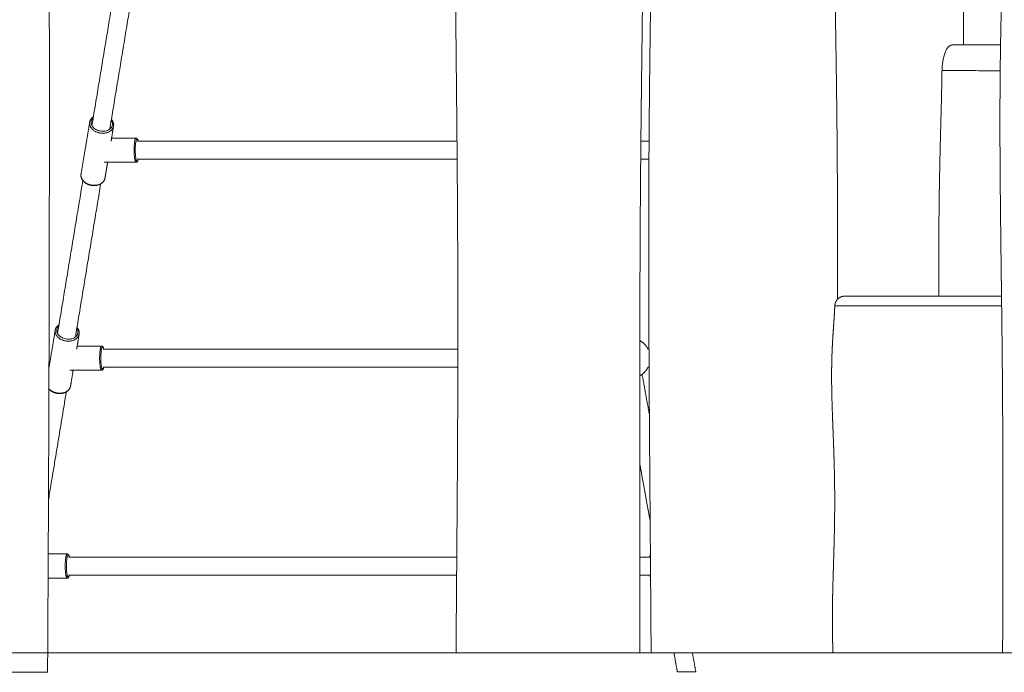
# Model space of a CAD drawing. Units: millimetres. Extents: x -5388 to 5800, y -5175 to 7040.
# Drawn here: x 3898 to 4872, y -4463 to -3817 of the extents above; entities that cross this region are included whole.
import ezdxf

# ---------------------------------------------------------------- set-up
doc = ezdxf.new("R2010")
doc.units = ezdxf.units.MM
doc.header["$MEASUREMENT"] = 0
for name, color, linetype, true_color in [('60716', 7, 'Continuous', 0x000000), ('Make2D$visible$lines', 7, 'Continuous', 0x000000), ('Make2D$visible$tangents', 7, 'Continuous', 0x000000)]:
    doc.layers.add(name, color=color, linetype=linetype, true_color=true_color)

msp = doc.modelspace()

# ---------------------------------------------------------------- linework, layer by layer
at = {"layer": '60716', "color": 18, "lineweight": 13, "true_color": 0x000000}
msp.add_lwpolyline([(4960.74, -4443.65), (669.235, -4443.65)], dxfattribs=at)
at = {"layer": 'Make2D$visible$lines', "color": 18, "lineweight": 13, "true_color": 0x000000}
for points, weights, degree, knots in [([(3925.571, -2394.628), (3924.371, -2516.952), (3923.072, -2639.3), (3922.714, -2761.562), (3922.157, -2952.014), (3923.885, -3142.258), (3925.114, -3332.758), (3925.511, -3394.082), (3925.851, -3455.407), (3926.132, -3516.732), (3927.012, -3709.572), (3927.261, -3902.17), (3926.823, -4094.937), (3926.545, -4217.503), (3925.99, -4340.138), (3925.257, -4462.784)], [0.913543362696, 0.913543362696, 0.913543362696, 0.913543362696, 0.913543362696, 0.913543362696, 0.913543362696, 0.913543091908, 0.913543091908, 0.913543362696, 0.913543362696, 0.913543362696, 0.913543362696, 0.913543362696, 0.913543362696, 0.913543362696], 3, [127.4229631, 127.4229631, 127.4229631, 127.4229631, 494.3718229, 494.3718229, 494.3718229, 1065.580622, 1065.580622, 1065.580622, 1249.5576971, 1249.5576971, 1249.5576971, 1827.7650745, 1827.7650745, 1827.7650745, 2195.616101, 2195.616101, 2195.616101, 2195.616101]), ([(4329.523, -4443.65), (4329.624, -4429.11), (4329.731, -4414.571), (4329.845, -4400.031), (4330.101, -4367.952), (4330.349, -4335.873), (4330.589, -4303.794), (4330.826, -4271.715), (4331.013, -4239.636), (4331.15, -4207.557), (4331.284, -4175.478), (4331.344, -4143.399), (4331.328, -4111.32), (4331.308, -4079.241), (4331.209, -4047.162), (4331.029, -4015.083), (4330.845, -3983.004), (4330.602, -3950.924), (4330.299, -3918.846), (4330.002, -3886.767), (4329.664, -3854.688), (4329.348, -3822.609), (4329.032, -3790.53), (4328.738, -3758.451), (4328.536, -3726.372), (4328.333, -3694.293), (4328.222, -3662.214), (4328.27, -3630.135), (4328.293, -3614.095), (4328.36, -3598.056), (4328.47, -3582.016), (4328.583, -3565.976), (4328.743, -3549.937), (4328.948, -3533.898), (4329.157, -3517.858), (4329.399, -3501.818), (4329.674, -3485.779), (4329.953, -3469.74), (4330.236, -3453.7), (4330.524, -3437.661), (4330.814, -3421.622), (4331.065, -3405.582), (4331.275, -3389.542), (4331.322, -3385.82), (4331.365, -3382.098), (4331.404, -3378.376)], [1, 0.999999942329, 0.999999942329, 1, 0.99999997817, 0.99999997817, 1, 0.999999186322, 0.999999186322, 1, 0.99999818274, 0.99999818274, 1, 0.999997928475, 0.999997928475, 1, 0.999998867275, 0.999998867275, 1, 1, 1, 1, 1, 1, 1, 1, 1, 1, 0.99999747624, 0.99999747624, 1, 0.999997223663, 0.999997223663, 1, 0.99999853324, 0.99999853324, 1, 0.999999970046, 0.999999970046, 1, 0.999997918395, 0.999997918395, 1, 0.999999612716, 0.999999612716, 1], 3, [0, 0, 0, 0, 43.619661, 43.619661, 43.619661, 139.859595, 139.859595, 139.859595, 236.0983199, 236.0983199, 236.0983199, 332.3356222, 332.3356222, 332.3356222, 428.5732357, 428.5732357, 428.5732357, 524.8131118, 524.8131118, 524.8131118, 621.0549004, 621.0549004, 621.0549004, 717.2955137, 717.2955137, 717.2955137, 813.5334379, 813.5334379, 813.5334379, 861.6524404, 861.6524404, 861.6524404, 909.7734061, 909.7734061, 909.7734061, 957.8974447, 957.8974447, 957.8974447, 1006.0234666, 1006.0234666, 1006.0234666, 1054.1479131, 1054.1479131, 1054.1479131, 1065.3145272, 1065.3145272, 1065.3145272, 1065.3145272]), ([(4511.233, -3378.032), (4511.282, -3381.869), (4511.33, -3385.705), (4511.379, -3389.542), (4511.688, -3405.582), (4511.997, -3421.621), (4512.307, -3437.661), (4512.663, -3453.7), (4513.013, -3469.74), (4513.358, -3485.779), (4513.7, -3501.818), (4514.001, -3517.857), (4514.26, -3533.898), (4514.516, -3549.936), (4514.714, -3565.976), (4514.855, -3582.016), (4514.993, -3598.055), (4515.077, -3614.095), (4515.105, -3630.135), (4515.165, -3662.214), (4515.026, -3694.296), (4514.775, -3726.372), (4514.524, -3758.452), (4514.162, -3790.532), (4513.779, -3822.609), (4513.395, -3854.688), (4512.991, -3886.767), (4512.649, -3918.846), (4512.301, -3950.924), (4512.029, -3983.003), (4511.831, -4015.083), (4511.643, -4047.162), (4511.528, -4079.241), (4511.486, -4111.32), (4511.447, -4143.399), (4511.441, -4175.478), (4511.468, -4207.557), (4511.491, -4239.636), (4511.511, -4271.715), (4511.528, -4303.794), (4511.542, -4335.873), (4511.536, -4367.952), (4511.512, -4400.031), (4511.5, -4414.571), (4511.485, -4429.11), (4511.464, -4443.65)], [1, 1, 1, 1, 1, 1, 1, 0.999999962495, 0.999999962495, 1, 0.999997781841, 0.999997781841, 1, 0.999995723816, 0.999995723816, 1, 0.9999960836, 0.9999960836, 1, 1, 1, 1, 1, 1, 1, 1, 1, 1, 0.999998187308, 0.999998187308, 1, 0.999998272681, 0.999998272681, 1, 0.999999643602, 0.999999643602, 1, 0.999999996339, 0.999999996339, 1, 0.999999884262, 0.999999884262, 1, 0.999999971358, 0.999999971358, 1], 3, [0.5031229, 0.5031229, 0.5031229, 0.5031229, 1, 1, 1, 2, 2, 2, 50.1300205, 50.1300205, 50.1300205, 98.257051, 98.257051, 98.257051, 146.379358, 146.379358, 146.379358, 194.4986247, 194.4986247, 194.4986247, 290.7379316, 290.7379316, 290.7379316, 386.9844001, 386.9844001, 386.9844001, 483.2349471, 483.2349471, 483.2349471, 579.4755605, 579.4755605, 579.4755605, 675.7133127, 675.7133127, 675.7133127, 771.9503825, 771.9503825, 771.9503825, 868.1874522, 868.1874522, 868.1874522, 964.4245101, 964.4245101, 964.4245101, 1008.0430295, 1008.0430295, 1008.0430295, 1008.0430295]), ([(4831.286, -3677.931), (4831.448, -3692.078), (4831.561, -3706.226), (4831.768, -3732.751), (4831.81, -3759.276), (4831.87, -3800.464), (4831.631, -3841.651)], [1, 0.999998428254, 1, 0.999995166732, 1, 0.999993438254, 1], 2, [0, 0, 0, 28.2968664, 28.2968664, 81.347479, 81.347479, 163.7221284, 163.7221284, 163.7221284]), ([(4870.502, -4443.65), (4870.509, -4440.863), (4870.516, -4438.077), (4870.523, -4435.291), (4870.591, -4409.053), (4870.646, -4382.815), (4870.691, -4356.577), (4870.741, -4330.342), (4870.758, -4304.107), (4870.741, -4277.872), (4870.722, -4251.64), (4870.634, -4225.408), (4870.477, -4199.177), (4870.31, -4172.946), (4870.075, -4146.716), (4869.77, -4120.487), (4869.47, -4094.257), (4869.116, -4068.028), (4868.791, -4041.798), (4868.467, -4015.569), (4868.171, -3989.339), (4868, -3963.108), (4867.828, -3936.877), (4867.781, -3910.642), (4867.949, -3884.411), (4868.031, -3871.294), (4868.173, -3858.177), (4868.375, -3845.06), (4868.58, -3831.941), (4868.848, -3818.824), (4869.178, -3805.707), (4869.512, -3792.587), (4869.891, -3779.469), (4870.316, -3766.352), (4870.745, -3753.233), (4871.179, -3740.114), (4871.62, -3726.996), (4872.053, -3713.88), (4872.467, -3700.762), (4872.791, -3687.642), (4872.87, -3684.457), (4872.943, -3681.272), (4873.01, -3678.087)], [1, 1, 1, 1, 0.99999993495, 0.99999993495, 1, 0.999999449465, 0.999999449465, 1, 0.999997691465, 0.999997691465, 1, 0.999997694169, 0.999997694169, 1, 1, 1, 1, 1, 1, 1, 1, 1, 1, 0.999993063702, 0.999993063702, 1, 0.999992393261, 0.999992393261, 1, 0.999996009957, 0.999996009957, 1, 0.999999923478, 0.999999923478, 1, 1, 1, 1, 0.999998830711, 0.999998830711, 1], 3, [12.9133778, 12.9133778, 12.9133778, 12.9133778, 21.2733222, 21.2733222, 21.2733222, 99.98754, 99.98754, 99.98754, 178.6918766, 178.6918766, 178.6918766, 257.3880256, 257.3880256, 257.3880256, 336.0815533, 336.0815533, 336.0815533, 414.7828852, 414.7828852, 414.7828852, 493.4839748, 493.4839748, 493.4839748, 572.1846597, 572.1846597, 572.1846597, 611.5381229, 611.5381229, 611.5381229, 650.8998005, 650.8998005, 650.8998005, 690.2715491, 690.2715491, 690.2715491, 729.6490002, 729.6490002, 729.6490002, 769.0212489, 769.0212489, 769.0212489, 778.5787299, 778.5787299, 778.5787299, 778.5787299]), ([(4522.591, -4443.65), (4522.491, -4427.608), (4522.384, -4411.567), (4522.269, -4395.526), (4521.973, -4353.755), (4521.634, -4311.984), (4521.318, -4270.213), (4521.002, -4228.443), (4520.709, -4186.672), (4520.506, -4144.9), (4520.304, -4103.13), (4520.192, -4061.358), (4520.24, -4019.588), (4520.263, -3998.702), (4520.33, -3977.817), (4520.441, -3956.931), (4520.554, -3936.046), (4520.713, -3915.16), (4520.918, -3894.275), (4521.127, -3873.389), (4521.369, -3852.504), (4521.645, -3831.619), (4521.923, -3810.733), (4522.206, -3789.848), (4522.494, -3768.962), (4522.785, -3748.077), (4523.035, -3727.192), (4523.246, -3706.306), (4523.293, -3701.46), (4523.335, -3696.613), (4523.374, -3691.767)], [1, 0.999999934371, 0.999999934371, 1, 1, 1, 1, 1, 1, 1, 1, 1, 1, 0.999998511489, 0.999998511489, 1, 0.999998362411, 0.999998362411, 1, 0.999999134765, 0.999999134765, 1, 0.99999998233, 0.99999998233, 1, 0.999998772065, 0.999998772065, 1, 0.99999977156, 0.99999977156, 1], 3, [0, 0, 0, 0, 48.1249755, 48.1249755, 48.1249755, 173.4412965, 173.4412965, 173.4412965, 298.7567149, 298.7567149, 298.7567149, 424.0700681, 424.0700681, 424.0700681, 486.7267757, 486.7267757, 486.7267757, 549.384991, 549.384991, 549.384991, 612.0455664, 612.0455664, 612.0455664, 674.7076649, 674.7076649, 674.7076649, 737.3685535, 737.3685535, 737.3685535, 751.9084851, 751.9084851, 751.9084851, 751.9084851]), ([(4703.196, -3691.319), (4703.247, -3696.315), (4703.298, -3701.31), (4703.349, -3706.306), (4703.658, -3727.191), (4703.967, -3748.077), (4704.277, -3768.962), (4704.633, -3789.848), (4704.983, -3810.733), (4705.329, -3831.619), (4705.671, -3852.504), (4705.971, -3873.389), (4706.23, -3894.275), (4706.486, -3915.16), (4706.685, -3936.045), (4706.825, -3956.931), (4706.964, -3977.817), (4707.047, -3998.702), (4707.075, -4019.588), (4707.107, -4044.251), (4707.079, -4068.914), (4706.991, -4093.577)], [1, 1, 1, 1, 1, 1, 1, 0.999999977872, 0.999999977872, 1, 0.999998691392, 0.999998691392, 1, 0.999997477608, 0.999997477608, 1, 0.999997690066, 0.999997690066, 1, 0.999998004848, 0.999998004848, 1], 3, [0.3705803, 0.3705803, 0.3705803, 0.3705803, 1, 1, 1, 2, 2, 2, 64.6651696, 64.6651696, 64.6651696, 127.3280428, 127.3280428, 127.3280428, 189.9872883, 189.9872883, 189.9872883, 252.6441987, 252.6441987, 252.6441987, 326.6338491, 326.6338491, 326.6338491, 326.6338491]), ([(4807.504, -4090.321), (4807.318, -4065.096), (4807.366, -4039.87), (4807.399, -4023.352), (4807.566, -4006.834), (4807.735, -3990.314), (4808.044, -3973.797), (4808.356, -3957.278), (4808.77, -3940.76), (4809.187, -3924.242), (4809.619, -3907.724), (4810.055, -3891.207), (4810.371, -3874.687), (4810.441, -3870.854), (4810.499, -3867.021)], [1, 0.99998932001, 1, 0.99999196941, 1, 0.999991167307, 1, 0.999995334862, 1, 0.999999904746, 1, 0.99999337939, 1, 0.99999876796, 1], 2, [0, 0, 0, 50.4508399, 50.4508399, 83.488131, 83.488131, 116.5282814, 116.5282814, 149.5729073, 149.5729073, 182.6204213, 182.6204213, 215.6656412, 215.6656412, 223.3328436, 223.3328436, 223.3328436]), ([(3966.903, -3918.139), (3967.126, -3916.788), (3967.741, -3915.516), (3968.673, -3914.439), (3969.232, -3913.799), (3969.873, -3913.242), (3970.584, -3912.777)], [1, 1, 1, 1, 0.993720879652, 0.993720879652, 1], 3, [0.0008759, 0.0008759, 0.0008759, 0.0008759, 5.137586, 5.137586, 5.137586, 7.6785875, 7.6785875, 7.6785875, 7.6785875]), ([(3988.412, -3915.299), (3989.107, -3916.078), (3989.665, -3916.961), (3990.072, -3917.922), (3990.622, -3919.249), (3990.807, -3920.663), (3990.586, -3922.027)], [1, 0.991065445454, 0.991065445454, 1, 1, 1, 1], 3, [0, 0, 0, 0, 3.1188891, 3.1188891, 3.1188891, 8.2972311, 8.2972311, 8.2972311, 8.2972311]), ([(4012.909, -3933.853), (4013.124, -3933.853), (4013.322, -3933.904), (4013.682, -3934.079), (4013.829, -3934.196), (4013.951, -3934.323), (4014.139, -3934.523), (4014.293, -3934.75), (4014.411, -3934.998), (4014.578, -3935.334), (4014.713, -3935.713), (4014.901, -3936.379), (4014.959, -3936.609), (4015.014, -3936.853)], [1, 1, 1, 1, 1, 1, 0.99221366272, 0.99221366272, 1, 1, 1, 1, 1, 1], 3, [0.0005272, 0.0005272, 0.0005272, 0.0005272, 1.0896732, 1.0896732, 2.2237161, 2.2237161, 2.2237161, 3.0440744, 3.0440744, 3.0440744, 5.4878386, 5.4878386, 6.658687, 6.658687, 6.658687, 6.658687]), ([(4015.016, -3954.853), (4014.903, -3955.389), (4014.744, -3955.914), (4014.54, -3956.422), (4014.393, -3956.774), (4014.207, -3957.119), (4013.95, -3957.383), (4013.732, -3957.621), (4013.449, -3957.777), (4013.131, -3957.834), (4013.058, -3957.847), (4012.983, -3957.853), (4012.909, -3957.853)], [1, 0.997499515501, 0.997499515501, 1, 1, 1, 1, 0.965265747543, 0.965265747543, 1, 0.997625381766, 0.997625381766, 1], 3, [0, 0, 0, 0, 1.6421015, 1.6421015, 1.6421015, 4.1420384, 4.1420384, 4.1420384, 5.0935744, 5.0935744, 5.0935744, 5.3166017, 5.3166017, 5.3166017, 5.3166017]), ([(3981.887, -3974.322), (3981.576, -3975.413), (3981.033, -3976.41), (3980.285, -3977.264), (3979.508, -3978.163), (3978.515, -3978.923), (3977.377, -3979.507), (3976.2, -3980.1), (3974.947, -3980.505), (3973.645, -3980.71), (3972.02, -3980.968), (3970.375, -3980.964), (3968.751, -3980.696), (3967.126, -3980.434), (3965.564, -3979.916), (3964.104, -3979.155), (3962.934, -3978.547), (3961.871, -3977.766), (3960.942, -3976.83), (3960.046, -3975.915), (3959.341, -3974.879), (3958.886, -3973.78), (3958.415, -3972.665), (3958.217, -3971.472), (3958.302, -3970.264)], [1, 0.983871434696, 0.983871434696, 1, 1, 1, 1, 0.99196819888, 0.99196819888, 1, 0.991437351504, 0.991437351504, 1, 0.991459676221, 0.991459676221, 1, 0.992025423223, 0.992025423223, 1, 1, 1, 1, 0.981714602522, 0.981714602522, 1], 3, [0, 0, 0, 0, 3.3776458, 3.3776458, 3.3776458, 7.6570587, 7.6570587, 7.6570587, 11.5936395, 11.5936395, 11.5936395, 16.5084366, 16.5084366, 16.5084366, 21.4256447, 21.4256447, 21.4256447, 25.3664829, 25.3664829, 25.3664829, 29.6450081, 29.6450081, 29.6450081, 33.2422653, 33.2422653, 33.2422653, 33.2422653]), ([(4704.383, -4099.92), (4704.488, -4097.307), (4705.561, -4094.921), (4707.447, -4093.109), (4707.639, -4092.925), (4708.085, -4092.531), (4709.098, -4091.78), (4710.769, -4090.899), (4712.678, -4090.395), (4713.972, -4090.326), (4714.375, -4090.321)], [1, 0.9517803001, 0.9517803001, 1, 1, 1, 1, 1, 1, 1, 1], 3, [0, 0, 0, 0, 7.653349, 7.653349, 7.653349, 8.4490879, 9.4412274, 11.4263385, 14.0957225, 15.306774, 15.306774, 15.306774, 15.306774]), ([(4702.638, -4443.65), (4702.591, -4442.54), (4702.546, -4441.43), (4702.503, -4440.321), (4702.342, -4436.155), (4702.218, -4431.988), (4702.13, -4427.821), (4702.043, -4423.655), (4701.991, -4419.488), (4701.974, -4415.321), (4701.946, -4406.987), (4702.017, -4398.653), (4702.185, -4390.321), (4702.354, -4381.986), (4702.567, -4373.653), (4702.824, -4365.321), (4703.08, -4356.988), (4703.328, -4348.654), (4703.568, -4340.321), (4703.806, -4331.989), (4703.993, -4323.655), (4704.129, -4315.321), (4704.264, -4306.988), (4704.323, -4298.654), (4704.307, -4290.321), (4704.287, -4281.987), (4704.188, -4273.653), (4704.009, -4265.321), (4703.824, -4256.986), (4703.581, -4248.652), (4703.278, -4240.321), (4702.982, -4231.987), (4702.643, -4223.654), (4702.327, -4215.321), (4702.012, -4206.989), (4701.718, -4198.656), (4701.515, -4190.321), (4701.313, -4181.989), (4701.201, -4173.655), (4701.249, -4165.321), (4701.272, -4161.153), (4701.339, -4156.987), (4701.45, -4152.821), (4701.563, -4148.652), (4701.722, -4144.486), (4701.928, -4140.321), (4702.136, -4136.152), (4702.378, -4131.985), (4702.654, -4127.821), (4702.932, -4123.654), (4703.215, -4119.487), (4703.503, -4115.321), (4703.793, -4111.157), (4704.044, -4106.99), (4704.255, -4102.821), (4704.302, -4101.854), (4704.344, -4100.887), (4704.383, -4099.92)], [1, 1, 1, 1, 0.999974664375, 0.999974664375, 1, 0.999977005393, 0.999977005393, 1, 0.999953832169, 0.999953832169, 1, 0.999990616217, 0.999990616217, 1, 0.999999677001, 0.999999677001, 1, 0.999987953958, 0.999987953958, 1, 0.999973073784, 0.999973073784, 1, 0.999969311562, 0.999969311562, 1, 0.999983241869, 0.999983241869, 1, 1, 1, 1, 1, 1, 1, 1, 1, 1, 0.999962619792, 0.999962619792, 1, 0.999958971679, 0.999958971679, 1, 0.999978399758, 0.999978399758, 1, 0.999999559755, 0.999999559755, 1, 0.99996936641, 0.99996936641, 1, 0.999994282062, 0.999994282062, 1], 3, [0, 0, 0, 0, 3.3318576, 3.3318576, 3.3318576, 15.8375912, 15.8375912, 15.8375912, 28.3387007, 28.3387007, 28.3387007, 53.3401692, 53.3401692, 53.3401692, 78.3484358, 78.3484358, 78.3484358, 103.3595316, 103.3595316, 103.3595316, 128.3659746, 128.3659746, 128.3659746, 153.366942, 153.366942, 153.366942, 178.3691071, 178.3691071, 178.3691071, 203.3799799, 203.3799799, 203.3799799, 228.3982108, 228.3982108, 228.3982108, 253.4119202, 253.4119202, 253.4119202, 278.4152813, 278.4152813, 278.4152813, 290.9171173, 290.9171173, 290.9171173, 303.4265071, 303.4265071, 303.4265071, 315.9477128, 315.9477128, 315.9477128, 328.4765389, 328.4765389, 328.4765389, 340.9993118, 340.9993118, 340.9993118, 343.9027898, 343.9027898, 343.9027898, 343.9027898]), ([(3932.822, -4124.021), (3933.046, -4122.67), (3933.661, -4121.398), (3934.593, -4120.321), (3935.164, -4119.667), (3935.822, -4119.099), (3936.553, -4118.628)], [1, 1, 1, 1, 0.993463295463, 0.993463295463, 1], 3, [0.0008759, 0.0008759, 0.0008759, 0.0008759, 5.137586, 5.137586, 5.137586, 7.7361393, 7.7361393, 7.7361393, 7.7361393]), ([(3954.368, -4121.222), (3955.046, -4121.991), (3955.593, -4122.86), (3955.992, -4123.805), (3956.542, -4125.132), (3956.727, -4126.545), (3956.506, -4127.909)], [1, 0.991340567184, 0.991340567184, 1, 1, 1, 1], 3, [0, 0, 0, 0, 3.0640718, 3.0640718, 3.0640718, 8.2424138, 8.2424138, 8.2424138, 8.2424138]), ([(3978.829, -4139.735), (3979.044, -4139.735), (3979.242, -4139.786), (3979.602, -4139.961), (3979.749, -4140.078), (3979.871, -4140.205), (3980.059, -4140.406), (3980.213, -4140.633), (3980.331, -4140.88), (3980.498, -4141.216), (3980.633, -4141.595), (3980.821, -4142.261), (3980.879, -4142.491), (3980.934, -4142.735)], [1, 1, 1, 1, 1, 1, 0.992213662723, 0.992213662723, 1, 1, 1, 1, 1, 1], 3, [0.0005272, 0.0005272, 0.0005272, 0.0005272, 1.0896732, 1.0896732, 2.2237161, 2.2237161, 2.2237161, 3.0440744, 3.0440744, 3.0440744, 5.4878386, 5.4878386, 6.658687, 6.658687, 6.658687, 6.658687]), ([(4511.461, -4134.327), (4511.817, -4134.528), (4512.165, -4134.743), (4515.382, -4136.733), (4517.65, -4139.761), (4518.709, -4141.175), (4519.503, -4142.751)], [1, 0.999791142708, 1, 0.982575082823, 1, 0.996126087881, 1], 2, [0, 0, 0, 0.8175368, 0.8175368, 8.2956639, 8.2956639, 11.8176607, 11.8176607, 11.8176607]), ([(3980.936, -4160.735), (3980.823, -4161.271), (3980.664, -4161.796), (3980.46, -4162.304), (3980.313, -4162.656), (3980.127, -4163.001), (3979.87, -4163.266), (3979.652, -4163.503), (3979.369, -4163.659), (3979.051, -4163.716), (3978.978, -4163.729), (3978.903, -4163.735), (3978.829, -4163.735)], [1, 0.997499515502, 0.997499515502, 1, 1, 1, 1, 0.965265747524, 0.965265747524, 1, 0.997625381773, 0.997625381773, 1], 3, [0, 0, 0, 0, 1.6421015, 1.6421015, 1.6421015, 4.1420384, 4.1420384, 4.1420384, 5.0935744, 5.0935744, 5.0935744, 5.3166017, 5.3166017, 5.3166017, 5.3166017]), ([(4519.503, -4160.751), (4518.527, -4162.686), (4517.16, -4164.368), (4515.796, -4166.046), (4514.104, -4167.394), (4512.85, -4168.393), (4511.453, -4169.179)], [1, 0.994181834992, 1, 0.994201178901, 1, 0.996802309103, 1], 2, [0, 0, 0, 4.3169456, 4.3169456, 8.6267236, 8.6267236, 11.8264005, 11.8264005, 11.8264005]), ([(3947.807, -4180.204), (3947.496, -4181.295), (3946.953, -4182.292), (3946.205, -4183.146), (3945.428, -4184.045), (3944.435, -4184.805), (3943.297, -4185.389), (3942.12, -4185.983), (3940.866, -4186.387), (3939.565, -4186.592), (3937.94, -4186.851), (3936.295, -4186.846), (3934.671, -4186.578), (3933.046, -4186.316), (3931.484, -4185.798), (3930.024, -4185.038), (3928.854, -4184.429), (3927.791, -4183.648), (3926.862, -4182.712), (3926.766, -4182.614), (3926.671, -4182.514), (3926.579, -4182.413)], [1, 0.983871434696, 0.983871434696, 1, 1, 1, 1, 0.991968198878, 0.991968198878, 1, 0.991437351504, 0.991437351504, 1, 0.991459676221, 0.991459676221, 1, 0.992025423223, 0.992025423223, 1, 0.999882071004, 0.999882071004, 1], 3, [0, 0, 0, 0, 3.3776458, 3.3776458, 3.3776458, 7.6570587, 7.6570587, 7.6570587, 11.5936395, 11.5936395, 11.5936395, 16.5084366, 16.5084366, 16.5084366, 21.4256447, 21.4256447, 21.4256447, 25.3664829, 25.3664829, 25.3664829, 25.7782628, 25.7782628, 25.7782628, 25.7782628]), ([(3944.749, -4345.617), (3944.963, -4345.617), (3945.162, -4345.669), (3945.522, -4345.843), (3945.669, -4345.961), (3945.791, -4346.087), (3945.978, -4346.288), (3946.133, -4346.515), (3946.251, -4346.763), (3946.418, -4347.098), (3946.553, -4347.477), (3946.741, -4348.143), (3946.799, -4348.373), (3946.854, -4348.617)], [1, 1, 1, 1, 1, 1, 0.992213662724, 0.992213662724, 1, 1, 1, 1, 1, 1], 3, [0.0005272, 0.0005272, 0.0005272, 0.0005272, 1.0896732, 1.0896732, 2.2237161, 2.2237161, 2.2237161, 3.0440744, 3.0440744, 3.0440744, 5.4878386, 5.4878386, 6.658687, 6.658687, 6.658687, 6.658687]), ([(3946.855, -4366.617), (3946.742, -4367.153), (3946.584, -4367.678), (3946.38, -4368.187), (3946.233, -4368.538), (3946.047, -4368.883), (3945.79, -4369.148), (3945.571, -4369.385), (3945.289, -4369.541), (3944.971, -4369.598), (3944.897, -4369.611), (3944.823, -4369.617), (3944.749, -4369.617)], [1, 0.997499515502, 0.997499515502, 1, 1, 1, 1, 0.965265747529, 0.965265747529, 1, 0.997625381771, 0.997625381771, 1], 3, [0, 0, 0, 0, 1.6421015, 1.6421015, 1.6421015, 4.1420384, 4.1420384, 4.1420384, 5.0935744, 5.0935744, 5.0935744, 5.3166017, 5.3166017, 5.3166017, 5.3166017]), ([(3925.257, -4462.784), (3925.285, -4462.784), (3867.491, -4462.784), (3791.794, -4462.784), (3771.08, -4462.784)], [0.9136551363, 0.759736031442, 1, 0.707106781187, 1], 2, [274.7705306, 274.7705306, 274.7705306, 378.1788061, 378.1788061, 504.2384182, 504.2384182, 504.2384182])]:
    msp.add_rational_spline(points, weights, degree=degree, knots=knots, dxfattribs=at)
for points, degree in [([(3969.154, -3921.429), (3981.672, -3845.711), (3994.19, -3769.993)], 2), ([(4011.871, -3773.401), (3999.345, -3849.168), (3986.819, -3924.935)], 2), ([(4820.493, -3841.651), (4820.497, -3841.651), (4820.502, -3841.651)], 2), ([(4820.502, -3841.651), (4820.506, -3841.651), (4820.51, -3841.651)], 2), ([(4820.51, -3841.651), (4820.529, -3841.651), (4820.548, -3841.651)], 2), ([(4820.548, -3841.651), (4820.564, -3841.651), (4820.579, -3841.651)], 2), ([(4820.579, -3841.651), (4820.621, -3841.651), (4820.663, -3841.651)], 2), ([(4820.663, -3841.651), (4844.546, -3841.651), (4868.43, -3841.651)], 2), ([(3958.377, -3969.645), (3962.622, -3944.003), (3966.866, -3918.362)], 2), ([(3990.554, -3922.222), (3989.343, -3929.537), (3988.132, -3936.852)], 2), ([(3990.586, -3922.029), (3990.584, -3922.041), (3990.582, -3922.054), (3990.58, -3922.066)], 3), ([(3988.629, -3933.852), (4000.739, -3933.852), (4012.85, -3933.853)], 2), ([(4014.262, -3936.853), (4172.361, -3936.858), (4330.461, -3936.862)], 2), ([(4512.463, -3936.868), (4516.513, -3936.868), (4520.563, -3936.868)], 2), ([(4330.613, -3954.862), (4172.437, -3954.858), (4014.261, -3954.853)], 2), ([(4520.452, -3954.868), (4516.371, -3954.868), (4512.291, -3954.868)], 2), ([(4012.862, -3957.853), (3997.12, -3957.852), (3981.377, -3957.852)], 2), ([(3984.656, -3957.852), (3983.356, -3965.708), (3982.055, -3973.564)], 2), ([(3935.107, -4127.372), (3947.626, -4051.646), (3960.145, -3975.92)], 2), ([(3977.838, -3979.256), (3965.313, -4055.017), (3952.788, -4130.778)], 2), ([(4714.377, -4090.321), (4714.381, -4090.321), (4714.386, -4090.321)], 2), ([(4714.386, -4090.321), (4714.39, -4090.321), (4714.394, -4090.321)], 2), ([(4714.394, -4090.321), (4714.413, -4090.321), (4714.432, -4090.321)], 2), ([(4714.432, -4090.321), (4714.448, -4090.321), (4714.463, -4090.321)], 2), ([(4714.463, -4090.321), (4714.505, -4090.321), (4714.547, -4090.321)], 2), ([(4714.547, -4090.321), (4791.976, -4090.321), (4869.406, -4090.321)], 2), ([(3926.646, -4161.337), (3929.716, -4142.791), (3932.786, -4124.245)], 2), ([(3956.474, -4128.105), (3955.263, -4135.419), (3954.052, -4142.734)], 2), ([(3956.506, -4127.911), (3956.504, -4127.924), (3956.502, -4127.936), (3956.5, -4127.949)], 3), ([(3954.549, -4139.734), (3966.659, -4139.735), (3978.77, -4139.735)], 2), ([(3980.182, -4142.735), (4155.751, -4142.74), (4331.32, -4142.746)], 2), ([(4519.503, -4142.751), (4519.999, -4142.751), (4520.496, -4142.751)], 2), ([(4331.293, -4160.746), (4155.737, -4160.74), (3980.181, -4160.735)], 2), ([(4520.587, -4160.751), (4520.045, -4160.751), (4519.503, -4160.751)], 2), ([(3978.782, -4163.735), (3963.061, -4163.734), (3947.34, -4163.734)], 2), ([(3950.576, -4163.734), (3949.276, -4171.59), (3947.975, -4179.446)], 2), ([(4513.672, -4167.728), (4517.271, -4187.661), (4520.87, -4207.595)], 2), ([(3943.806, -4185.111), (3934.98, -4238.498), (3926.153, -4291.885)], 2), ([(4521.649, -4313.221), (4516.575, -4285.118), (4511.502, -4257.015)], 2), ([(3925.9, -4345.617), (3935.295, -4345.617), (3944.69, -4345.617)], 2), ([(3946.101, -4348.617), (4138.175, -4348.623), (4330.249, -4348.629)], 2), ([(4511.535, -4348.634), (4516.244, -4348.634), (4520.953, -4348.635)], 2), ([(3944.702, -4369.617), (3935.24, -4369.617), (3925.778, -4369.617)], 2), ([(4330.107, -4366.629), (4138.104, -4366.623), (3946.101, -4366.617)], 2), ([(4520.952, -4366.635), (4516.242, -4366.634), (4511.531, -4366.634)], 2), ([(4702.64, -4443.65), (4612.616, -4443.65), (4522.592, -4443.65)], 2), ([(4548.54, -4462.166), (4546.869, -4452.908), (4545.197, -4443.65)], 2), ([(4563.488, -4443.65), (4565.16, -4452.908), (4566.831, -4462.166)], 2), ([(4870.503, -4443.65), (4786.571, -4443.65), (4702.64, -4443.65)], 2), ([(4548.54, -4462.166), (4551.996, -4462.166), (4555.451, -4462.166)], 2)]:
    msp.add_open_spline(points, degree=degree, dxfattribs=at)
for points, knots in [([(4810.499, -3867.021), (4810.587, -3861.272), (4811.428, -3854.442), (4813.563, -3849.021), (4813.769, -3848.498), (4814.216, -3847.454), (4814.998, -3845.941), (4815.851, -3844.618), (4816.751, -3843.527), (4817.644, -3842.702), (4818.578, -3842.098), (4819.377, -3841.792), (4819.912, -3841.69), (4820.228, -3841.658), (4820.389, -3841.656), (4820.491, -3841.651)], [0.0006242, 0.0006242, 0.0006242, 0.0006242, 18.4578229, 18.4578229, 18.4578229, 20.1433681, 21.8642731, 23.5633197, 24.8579976, 26.0994477, 27.1976246, 28.1817468, 28.6508573, 28.8265785, 29.1341034, 29.1341034, 29.1341034, 29.1341034]), ([(4511.463, -4443.65), (4509.856, -4443.65), (4504.851, -4443.65), (4444.205, -4443.65), (4385.168, -4443.65), (4329.526, -4443.65)], [0, 0, 0, 0, 4.8313701, 15.0114441, 181.9397403, 181.9397403, 181.9397403, 181.9397403]), ([(4870.503, -4443.65), (4870.496, -4443.65), (4870.526, -4443.65), (4870.595, -4443.65), (4870.729, -4443.65), (4871.009, -4443.65), (4871.437, -4443.65), (4871.854, -4443.65), (4872.413, -4443.65), (4873.112, -4443.65), (4873.791, -4443.65), (4874.604, -4443.65), (4875.547, -4443.65), (4876.461, -4443.65), (4877.498, -4443.65), (4878.655, -4443.65), (4879.218, -4443.65), (4879.811, -4443.65), (4880.43, -4443.65), (4881.039, -4443.65), (4881.673, -4443.65), (4882.336, -4443.65), (4882.998, -4443.65), (4883.683, -4443.65), (4884.397, -4443.65), (4885.122, -4443.65), (4885.874, -4443.65), (4886.651, -4443.65), (4888.242, -4443.65), (4889.942, -4443.65), (4891.743, -4443.65), (4893.594, -4443.65), (4895.553, -4443.65), (4897.609, -4443.65), (4899.714, -4443.65), (4901.924, -4443.65), (4904.224, -4443.65), (4906.569, -4443.65), (4909.012, -4443.65), (4911.534, -4443.65), (4914.095, -4443.65), (4916.743, -4443.65), (4919.46, -4443.65), (4924.957, -4443.65), (4930.775, -4443.65), (4936.728, -4443.65), (4942.684, -4443.65), (4948.837, -4443.65), (4954.991, -4443.65), (4961.028, -4443.65), (4967.123, -4443.65), (4973.101, -4443.65), (4976.014, -4443.65), (4978.907, -4443.65), (4981.764, -4443.65), (4984.552, -4443.65), (4987.31, -4443.65), (4990.019, -4443.65), (4992.653, -4443.65), (4995.246, -4443.65), (4997.782, -4443.65), (5000.242, -4443.65), (5002.647, -4443.65), (5004.995, -4443.65), (5005.575, -4443.65), (5006.147, -4443.65), (5006.719, -4443.65), (5007.295, -4443.65), (5007.869, -4443.65), (5008.438, -4443.65), (5009.592, -4443.65), (5010.729, -4443.65), (5011.849, -4443.65), (5012.988, -4443.65), (5014.109, -4443.65), (5015.211, -4443.65), (5016.33, -4443.65), (5017.43, -4443.65), (5018.508, -4443.65), (5020.712, -4443.65), (5022.83, -4443.65), (5024.85, -4443.65), (5026.922, -4443.65), (5028.893, -4443.65), (5030.751, -4443.65), (5034.569, -4443.65), (5037.932, -4443.65), (5040.738, -4443.65), (5043.601, -4443.65), (5045.915, -4443.65), (5047.599, -4443.65), (5049.281, -4443.65), (5050.354, -4443.65), (5050.775, -4443.65), (5050.904, -4443.65), (5050.972, -4443.65), (5050.98, -4443.65)], [94.4017677, 94.4017677, 94.4017677, 94.4017677, 99.0808518, 99.0808518, 99.0808518, 108.2822498, 108.2822498, 108.2822498, 117.2739724, 117.2739724, 117.2739724, 126.0144121, 126.0144121, 126.0144121, 134.4737791, 134.4737791, 134.4737791, 138.5893564, 138.5893564, 138.5893564, 142.6280705, 142.6280705, 142.6280705, 146.6611918, 146.6611918, 146.6611918, 150.7596571, 150.7596571, 150.7596571, 159.1489466, 159.1489466, 159.1489466, 167.7713593, 167.7713593, 167.7713593, 176.6008893, 176.6008893, 176.6008893, 185.6052461, 185.6052461, 185.6052461, 194.7467561, 194.7467561, 194.7467561, 213.2942783, 213.2942783, 213.2942783, 231.8504811, 231.8504811, 231.8504811, 250.042315, 250.042315, 250.042315, 258.883436, 258.883436, 258.883436, 267.5139334, 267.5139334, 267.5139334, 275.9032141, 275.9032141, 275.9032141, 284.0301099, 284.0301099, 284.0301099, 286.0310632, 286.0310632, 286.0310632, 288.0537384, 288.0537384, 288.0537384, 292.1546056, 292.1546056, 292.1546056, 296.3253855, 296.3253855, 296.3253855, 300.5635432, 300.5635432, 300.5635432, 309.23104, 309.23104, 309.23104, 318.1234093, 318.1234093, 318.1234093, 336.4506684, 336.4506684, 336.4506684, 355.1599768, 355.1599768, 355.1599768, 373.8411745, 373.8411745, 373.8411745, 379.5475452, 379.5475452, 379.5475452, 379.5475452]), ([(4555.451, -4462.166), (4559.152, -4462.166), (4562.853, -4462.166), (4566.554, -4462.166), (4566.676, -4462.166), (4566.758, -4462.166), (4566.821, -4462.166), (4566.831, -4462.166), (4566.831, -4462.166)], [0, 0, 0, 0, 11.1027472, 11.1027472, 11.1027472, 13.2533836, 13.2533836, 14.328611, 14.328611, 14.328611, 14.328611])]:
    msp.add_open_spline(points, degree=3, knots=knots, dxfattribs=at)
for points, weights in [([(4520.953, -4348.635), (4521.39, -4347.767), (4521.909, -4346.946)], [1, 0.998822654695, 1]), ([(4522.073, -4368.578), (4521.458, -4367.638), (4520.952, -4366.635)], [1, 0.998425731951, 1])]:
    msp.add_rational_spline(points, weights, degree=2, dxfattribs=at)
at = {"layer": 'Make2D$visible$tangents', "color": 18, "lineweight": 13, "true_color": 0x000000}
for points, knots in [([(4810.501, -3867.021), (4810.507, -3867.022), (4810.526, -3867.022), (4810.608, -3867.023), (4811.809, -3867.007), (4814.044, -3866.979), (4818.851, -3866.951), (4825.051, -3866.955), (4837.544, -3867.027), (4851.852, -3867.156), (4863.642, -3867.203), (4868.091, -3867.212)], [0, 0, 0, 0, 0.0129466, 0.0573905, 0.2458409, 3.6185728, 6.7613047, 14.6681603, 22.2198414, 44.246577, 57.5947878, 57.5947878, 57.5947878, 57.5947878]), ([(3989.359, -3920.87), (3989.262, -3921.478), (3988.863, -3922.666), (3987.73, -3924.235), (3986.178, -3925.475), (3984.262, -3926.403), (3982.071, -3926.968), (3978.908, -3927.178), (3975.004, -3926.451), (3971.623, -3924.54), (3969.667, -3922.405), (3968.712, -3920.665), (3968.278, -3918.822), (3968.439, -3916.938), (3969.178, -3915.237), (3969.966, -3914.294), (3970.401, -3913.884)], [0, 0, 0, 0, 1.8465988, 3.7124668, 5.7479128, 7.7588235, 10.0698087, 12.5017685, 17.2335162, 21.8265235, 23.9692498, 25.8450075, 27.7434896, 29.5825194, 31.4430925, 33.238203, 33.238203, 33.238203, 33.238203]), ([(3988.254, -3916.253), (3988.526, -3916.665), (3989.331, -3918.17), (3989.537, -3919.773), (3989.359, -3920.87)], [60.29058, 60.29058, 60.29058, 60.29058, 62.075736, 66.600265, 66.600265, 66.600265, 66.600265]), ([(4012.531, -3938.304), (4012.714, -3937.164), (4013.128, -3935.5), (4013.839, -3934.619), (4014.467, -3935.176), (4014.827, -3936.257), (4014.972, -3936.853)], [0, 0, 0, 0, 4.6952659, 8.6391853, 12.5831047, 15.6960408, 15.6960408, 15.6960408, 15.6960408]), ([(4014.971, -3954.853), (4014.885, -3955.204), (4014.748, -3955.7), (4014.506, -3956.269), (4014.327, -3956.571), (4014.153, -3956.767), (4013.957, -3956.864), (4013.75, -3956.842), (4013.566, -3956.699), (4013.394, -3956.471), (4013.169, -3956.037), (4012.922, -3955.312), (4012.668, -3954.246), (4012.339, -3952.272), (4012.078, -3949.355), (4011.982, -3945.557), (4012.109, -3941.831), (4012.356, -3939.407), (4012.531, -3938.304)], [0, 0, 0, 0, 1.0846121, 1.5413726, 1.8509674, 2.1360674, 2.3201868, 2.4906709, 2.734031, 2.999488, 3.3484632, 4.1938254, 5.2951763, 6.6311151, 10.1962487, 14.0745307, 18.0236717, 21.3760572, 21.3760572, 21.3760572, 21.3760572]), ([(4704.385, -4099.92), (4704.391, -4099.921), (4704.41, -4099.921), (4704.492, -4099.921), (4705.693, -4099.915), (4707.928, -4099.904), (4712.735, -4099.894), (4718.934, -4099.894), (4732.163, -4099.925), (4748.241, -4099.978), (4783.782, -4100.021), (4816.569, -4099.875), (4850.649, -4099.884), (4862.748, -4099.916), (4869.525, -4099.929)], [0, 0, 0, 0, 0.0129342, 0.0573737, 0.2458086, 3.6181562, 6.7606557, 14.6670569, 22.218229, 46.4469321, 62.901993, 128.8442247, 144.8126855, 165.1438285, 165.1438285, 165.1438285, 165.1438285]), ([(3955.279, -4126.752), (3955.182, -4127.36), (3954.783, -4128.548), (3953.65, -4130.117), (3952.098, -4131.357), (3950.182, -4132.285), (3947.991, -4132.85), (3944.828, -4133.061), (3940.924, -4132.333), (3937.543, -4130.422), (3935.587, -4128.287), (3934.632, -4126.547), (3934.198, -4124.704), (3934.359, -4122.82), (3935.107, -4121.098), (3935.916, -4120.141), (3936.372, -4119.719)], [0, 0, 0, 0, 1.8465988, 3.7124668, 5.7479128, 7.7588235, 10.0698087, 12.5017685, 17.2335162, 21.8265235, 23.9692498, 25.8450075, 27.7434896, 29.5825194, 31.4430925, 33.3076057, 33.3076057, 33.3076057, 33.3076057]), ([(3954.208, -4122.188), (3954.465, -4122.584), (3955.253, -4124.072), (3955.456, -4125.655), (3955.279, -4126.752)], [60.3661224, 60.3661224, 60.3661224, 60.3661224, 62.075736, 66.600265, 66.600265, 66.600265, 66.600265]), ([(3978.451, -4144.186), (3978.634, -4143.046), (3979.048, -4141.382), (3979.759, -4140.502), (3980.387, -4141.058), (3980.747, -4142.139), (3980.892, -4142.735)], [0, 0, 0, 0, 4.6952659, 8.6391853, 12.5831047, 15.6960408, 15.6960408, 15.6960408, 15.6960408]), ([(3980.891, -4160.735), (3980.805, -4161.086), (3980.668, -4161.582), (3980.426, -4162.151), (3980.247, -4162.453), (3980.073, -4162.649), (3979.877, -4162.747), (3979.67, -4162.724), (3979.486, -4162.581), (3979.314, -4162.353), (3979.089, -4161.919), (3978.842, -4161.194), (3978.588, -4160.128), (3978.259, -4158.154), (3977.998, -4155.237), (3977.902, -4151.439), (3978.029, -4147.713), (3978.276, -4145.29), (3978.451, -4144.186)], [0, 0, 0, 0, 1.0846121, 1.5413726, 1.8509674, 2.1360674, 2.3201868, 2.4906709, 2.734031, 2.999488, 3.3484632, 4.1938254, 5.2951763, 6.6311151, 10.1962487, 14.0745307, 18.0236717, 21.3760572, 21.3760572, 21.3760572, 21.3760572]), ([(3946.811, -4366.617), (3946.725, -4366.968), (3946.588, -4367.464), (3946.346, -4368.033), (3946.167, -4368.336), (3945.993, -4368.531), (3945.797, -4368.629), (3945.59, -4368.606), (3945.406, -4368.463), (3945.234, -4368.235), (3945.009, -4367.801), (3944.762, -4367.076), (3944.508, -4366.011), (3944.179, -4364.036), (3943.918, -4361.119), (3943.822, -4357.321), (3943.949, -4353.595), (3944.196, -4351.172), (3944.371, -4350.068)], [0, 0, 0, 0, 1.0846121, 1.5413726, 1.8509674, 2.1360674, 2.3201868, 2.4906709, 2.734031, 2.999488, 3.3484632, 4.1938254, 5.2951763, 6.6311151, 10.1962487, 14.0745307, 18.0236717, 21.3760572, 21.3760572, 21.3760572, 21.3760572]), ([(3944.371, -4350.068), (3944.554, -4348.929), (3944.968, -4347.265), (3945.679, -4346.384), (3946.307, -4346.94), (3946.667, -4348.021), (3946.812, -4348.617)], [0, 0, 0, 0, 4.6952659, 8.6391853, 12.5831047, 15.6960408, 15.6960408, 15.6960408, 15.6960408])]:
    msp.add_open_spline(points, degree=3, knots=knots, dxfattribs=at)
for points, weights, knots in [([(3990.552, -3922.222), (3988.922, -3930.715), (3977.339, -3928.827), (3965.755, -3926.939), (3966.87, -3918.363)], [0.990991265532, 0.711682636776, 1, 0.711683237731, 0.990990101179], [0.2601231, 0.2601231, 0.2601231, 16.6500663, 16.6500663, 33.0399752, 33.0399752, 33.0399752]), ([(4012.862, -3957.85), (4012.077, -3957.745), (4011.506, -3954.581), (4010.019, -3946.345), (4011.422, -3937.617)], [0.854125447661, 0.862706303681, 1, 0.707106781187, 1], [43.7358757, 43.7358757, 43.7358757, 51.8351119, 51.8351119, 69.1134826, 69.1134826, 69.1134826]), ([(3982.055, -3973.564), (3980.616, -3982.256), (3968.813, -3980.332), (3956.969, -3978.402), (3958.373, -3969.674), (3958.375, -3969.659), (3958.377, -3969.645)], [0.998595700188, 0.707810622468, 1, 0.707106781187, 1, 0.999296158717, 0.998595700185], [0.0400112, 0.0400112, 0.0400112, 16.6500663, 16.6500663, 33.3001325, 33.3001325, 33.3401437, 33.3401437, 33.3401437]), ([(3956.472, -4128.104), (3954.842, -4136.597), (3943.259, -4134.709), (3931.675, -4132.821), (3932.79, -4124.245)], [0.990991265532, 0.711682636776, 1, 0.711683237731, 0.990990101179], [0.2601231, 0.2601231, 0.2601231, 16.6500663, 16.6500663, 33.0399752, 33.0399752, 33.0399752]), ([(3978.782, -4163.732), (3977.997, -4163.627), (3977.425, -4160.463), (3975.939, -4152.228), (3977.342, -4143.5)], [0.854125447661, 0.862706303681, 1, 0.707106781187, 1], [43.7358757, 43.7358757, 43.7358757, 51.8351119, 51.8351119, 69.1134826, 69.1134826, 69.1134826]), ([(3947.975, -4179.446), (3946.536, -4188.138), (3934.733, -4186.214), (3929.646, -4185.385), (3926.58, -4182.096)], [0.998595700188, 0.707810622469, 1, 0.84895448369, 0.853697811449], [0.0400112, 0.0400112, 0.0400112, 16.6500663, 16.6500663, 25.2365329, 25.2365329, 25.2365329]), ([(3944.702, -4369.614), (3943.917, -4369.509), (3943.345, -4366.345), (3941.859, -4358.11), (3943.262, -4349.382)], [0.854125447661, 0.862706303681, 1, 0.707106781187, 1], [43.7358757, 43.7358757, 43.7358757, 51.8351119, 51.8351119, 69.1134826, 69.1134826, 69.1134826])]:
    msp.add_rational_spline(points, weights, degree=2, knots=knots, dxfattribs=at)
for points, weights in [([(3990.664, -3921.237), (3990.66, -3921.338), (3990.653, -3921.439)], [0.96567657592, 0.969680975396, 0.973828389139]), ([(4011.422, -3937.617), (4012.003, -3934.002), (4012.85, -3933.858)], [1, 0.853553390593, 0.853553390593]), ([(3956.584, -4127.119), (3956.58, -4127.22), (3956.573, -4127.321)], [0.96567657592, 0.969680975396, 0.973828389139]), ([(3977.342, -4143.5), (3977.923, -4139.884), (3978.77, -4139.74)], [1, 0.853553390593, 0.853553390593]), ([(3943.262, -4349.382), (3943.843, -4345.766), (3944.69, -4345.622)], [1, 0.853553390593, 0.853553390593])]:
    msp.add_rational_spline(points, weights, degree=2, dxfattribs=at)

doc.saveas('drawing.dxf')
